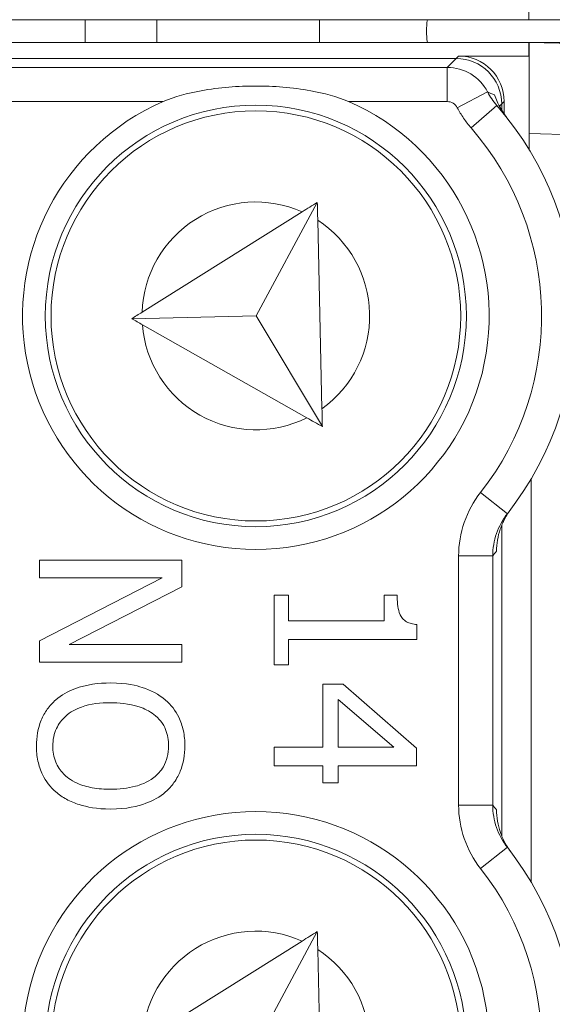
# Model space of a CAD drawing. Units: inches. Extents: x 0.1 to 10.9, y 0.1 to 8.4.
# Drawn here: x 9.4 to 9.4, y 4.6 to 4.7 of the extents above; entities that cross this region are included whole.
import ezdxf

# ---------------------------------------------------------------- set-up
doc = ezdxf.new("R2010")
doc.units = ezdxf.units.IN
doc.header["$MEASUREMENT"] = 0
for name, color, linetype, lineweight in [('Dimension (ANSI)', 7, 'Continuous', 5), ('Hatch (ANSI)', 7, 'Continuous', 5), ('Visible (ANSI)', 7, 'Continuous', 5), ('Visible Narrow (ANSI)', 7, 'Continuous', 5)]:
    doc.layers.add(name, color=color, linetype=linetype, lineweight=lineweight)
doc.styles.add('Note Text (ANSI)', font='tahoma.ttf')
doc.dimstyles.new('Default (ANSI)', dxfattribs={"dimtxt": 0.0449999980628491, "dimasz": 0.0599999986588955, "dimexe": 0.0625, "dimexo": 0.001, "dimgap": 0.031, "dimtad": 0, "dimtih": 1, "dimtoh": 1, "dimrnd": 1e-08, "dimzin": 4, "dimdsep": 46, "dimtxsty": 'Note Text (ANSI)', "dimblk": 'Filled-1', "dimcen": 0.09, "dimdle": 0.3939999999999999, "dimclrd": 256, "dimclre": 256, "dimclrt": 256, "dimadec": 0, "dimazin": 1, "dimtfac": 2.666666984558105, "dimtofl": 0, "dimtmove": 0, "dimatfit": 3, "dimldrblk": 'Filled-1', "dimfxl": 1, "dimtolj": 1, "dimtzin": 4, "dimlwd": -1, "dimlwe": -1, "dimarcsym": 0})

# ---------------------------------------------------------------- blocks, each defined once
blk = doc.blocks.new('Filled-1')
at = {"color": 0}
for p, q in [((0, 0), (-0.9999999999999998, 0.1666666666666666)), ((-0.9999999999999998, 0.1666666666666666), (-0.9999999999999998, -0.1666666666666666)), ((-0.9999999999999998, 0), (0, 0)), ((-0.9999999999999998, -0.1666666666666666), (0, 0))]:
    blk.add_line(p, q, dxfattribs=at)
at = {"color": 0, "flags": 128}
blk.add_lwpolyline([(-0.9999999999999998, -0.1666666666666666), (0, 0), (-0.9999999999999998, 0.1666666666666666), (-0.9999999999999998, -0.1666666666666666)], dxfattribs=at)
at = {"color": 0}
blk.add_solid([(-0.9999999999999998, -0.1666666666666666), (0, 0), (-0.9999999999999998, 0.1666666666666666), (-0.9999999999999998, -0.1666666666666666)], dxfattribs=at)
blk = doc.blocks.new('*D25')
at = {"layer": 'Defpoints', "color": 0, "transparency": 16777216}
for p in [(9.65739376864445, 5.339921874999999), (8.942580018644449, 4.956628061198459), (9.65739376864445, 4.474721811198459)]:
    blk.add_point(p, dxfattribs=at)
at = {"layer": 'Dimension (ANSI)', "transparency": 16777216}
for p, q in [((8.942580018644449, 4.957628061198459), (8.942580018644449, 5.402421874999999)), ((9.65739376864445, 4.475721811198459), (9.65739376864445, 5.402421874999999)), ((9.002580017303345, 5.339921874999999), (9.200383807719216, 5.339921874999999)), ((9.597393769985555, 5.339921874999999), (9.399589979569681, 5.339921874999999))]:
    blk.add_line(p, q, dxfattribs=at)
at = {"layer": 'Dimension (ANSI)', "transparency": 16777216, "xscale": 0.0599999986588955, "yscale": 0.0599999986588955, "zscale": 0.0599999986588955, "rotation": 180}
blk.add_blockref('Filled-1', (8.942580018644449, 5.339921874999999), dxfattribs=at)
at = {"layer": 'Dimension (ANSI)', "transparency": 16777216, "xscale": 0.0599999986588955, "yscale": 0.0599999986588955, "zscale": 0.0599999986588955}
blk.add_blockref('Filled-1', (9.65739376864445, 5.339921874999999), dxfattribs=at)
at = {"layer": 'Dimension (ANSI)', "transparency": 16777216, "insert": (9.299986893644448, 5.339921874999999), "char_height": 0.0449999980628491, "attachment_point": 5, "style": 'Note Text (ANSI)'}
blk.add_mtext('\\A1; 3.27\\P[83]', dxfattribs=at)
blk = doc.blocks.new('*D26')
at = {"layer": 'Defpoints', "color": 0, "transparency": 16777216}
for p in [(8.880080018644449, 4.956628061198459), (8.732937500000002, 4.474721811198459), (9.594893768644447, 4.474721811198459)]:
    blk.add_point(p, dxfattribs=at)
at = {"layer": 'Dimension (ANSI)', "transparency": 16777216}
for p, q in [((8.87908001864445, 4.956628061198459), (8.670437500000002, 4.956628061198459)), ((8.732937500000002, 4.896628062539563), (8.732937500000002, 4.814079231144966)), ((8.732937500000002, 4.534721809857353), (8.732937500000002, 4.617270641251948)), ((9.593893768644447, 4.474721811198459), (8.670437500000002, 4.474721811198459))]:
    blk.add_line(p, q, dxfattribs=at)
at = {"layer": 'Dimension (ANSI)', "transparency": 16777216, "xscale": 0.0599999986588955, "yscale": 0.0599999986588955, "zscale": 0.0599999986588955}
for p, rotation in [((8.732937500000002, 4.956628061198459), 90), ((8.732937500000002, 4.474721811198459), 270)]:
    blk.add_blockref('Filled-1', p, dxfattribs=dict(at, rotation=rotation))
at = {"layer": 'Dimension (ANSI)', "transparency": 16777216, "insert": (8.7329375, 4.715674936198459), "char_height": 0.0449999980628491, "attachment_point": 5, "style": 'Note Text (ANSI)'}
blk.add_mtext('\\A1; 2.20\\P[56]', dxfattribs=at)

msp = doc.modelspace()

# ---------------------------------------------------------------- hatches: boundary and pattern name
at = {"layer": 'Hatch (ANSI)'}
h = msp.add_hatch(dxfattribs=at)
h.set_pattern_fill('ANSI31', color=256, scale=0.9999999999999998, angle=90.00021045915001, style=0)
h.set_pattern_definition([(135.0002104591499, (0, 0), (-0.0883880229791921, -0.0883886723162522), [])])
edge = h.paths.add_edge_path()
edge.add_line((9.5082658549771, 4.277628061198377), (9.508266277686246, 4.299503061198376))
edge.add_line((9.508266277686245, 4.299503061198376), (9.524880495745167, 4.299503061230868))
edge.add_spline(control_points=[(9.524880495745167, 4.299503061230868), (9.525691353144643, 4.299503118828691), (9.526517554747118, 4.2995797620908), (9.52821433734439, 4.299926881422766), (9.529021996718006, 4.300212625844102), (9.530117185527564, 4.300824332775097), (9.530480848085762, 4.301103144510469), (9.530947309910957, 4.301614723333501), (9.53111044480062, 4.301851852091219), (9.53130603930068, 4.302328368752259), (9.53135417130413, 4.302552870961366), (9.531356084222724, 4.302784331012865)], knot_values=[-0.0714266186822492, -0.0714266186822492, -0.0714266186822492, -0.0714266186822492, -0.0530651941544717, -0.0530651941544717, -0.0321207580119697, -0.0321207580119697, -0.0179315794229393, -0.0179315794229393, -0.0080627471138863, -0.0080627471138863, -2.2079535e-09, -2.2079535e-09, -2.2079535e-09, -2.2079535e-09], degree=3, periodic=0)
edge.add_line((9.531356084222724, 4.302784331012865), (9.531355269684006, 4.31372183105025))
edge.add_spline(control_points=[(9.531355269684006, 4.313721831036884), (9.531355268131687, 4.31385176506456), (9.531340092834412, 4.313980343779017), (9.5312788614733, 4.314243837322488), (9.531230959208694, 4.314375944693233), (9.531026736777628, 4.31479982412906), (9.53081382514642, 4.315062382097804), (9.530142010441207, 4.315690805787527), (9.529550091041466, 4.316043384869858), (9.527702601098381, 4.316764154214046), (9.526313887654561, 4.31700305392928), (9.524881536944102, 4.317003061198209)], knot_values=[-0.1138327932908995, -0.1138327932908995, -0.1138327932908995, -0.1138327932908995, -0.1068382769968518, -0.1068382769968518, -0.0992717271642038, -0.0992717271642038, -0.0815174017126334, -0.0815174017126334, -0.0498957192343643, -0.0498957192343643, -7.590917903e-07, -7.590917903e-07, -7.590917903e-07, -7.590917903e-07], degree=3, periodic=0)
edge.add_line((9.524881536944102, 4.317003061198209), (9.49407248349741, 4.317003061215581))
edge.add_line((9.49407248349741, 4.317003061215581), (9.494072723835403, 4.325216000069665))
edge.add_spline(control_points=[(9.494072723835403, 4.325216000069665), (9.49407275950465, 4.32643491350897), (9.493956218274876, 4.32764610332097), (9.493500931196834, 4.330029071399615), (9.493166894552926, 4.331187982410201), (9.492736643640768, 4.332315561198377)], knot_values=[-0.0861202848859321, -0.0861202848859321, -0.0861202848859321, -0.0861202848859321, -0.0436518044053654, -0.0436518044053654, -0.0015974077971266, -0.0015974077971266, -0.0015974077971266, -0.0015974077971266], degree=3, periodic=0)
edge.add_line((9.492736643640768, 4.332315561198377), (9.107237101380681, 4.332315561198377))
edge.add_spline(control_points=[(9.107237101380681, 4.332315561198377), (9.106806853494675, 4.331187949677659), (9.106472822428564, 4.330029005875029), (9.106017562986112, 4.327646037014278), (9.105901031722548, 4.326434879364023), (9.105901067287359, 4.325215999820834)], knot_values=[-0.0845058039646017, -0.0845058039646017, -0.0845058039646017, -0.0845058039646017, -0.0424587982767848, -0.0424587982767848, 0, 0, 0, 0], degree=3, periodic=0)
edge.add_line((9.105901067287359, 4.325215999820834), (9.10590130692076, 4.317003062051695))
edge.add_line((9.10590130692076, 4.317003062051695), (9.075092109293386, 4.31700306119827))
edge.add_spline(control_points=[(9.075092109293386, 4.317003061198271), (9.07428127231971, 4.317003057908213), (9.073455078636568, 4.316926505407287), (9.07175830466109, 4.31657956626796), (9.070950718857569, 4.316293926470637), (9.069855486982117, 4.315682318757602), (9.069491768975938, 4.31540349319753), (9.069025185439301, 4.314891833546252), (9.068861994348818, 4.314654636085253), (9.068666318954374, 4.314177956519573), (9.068618164618668, 4.313953365076103), (9.068617504415334, 4.313721814032498)], knot_values=[-0.0714306139946394, -0.0714306139946394, -0.0714306139946394, -0.0714306139946394, -0.0530707744879503, -0.0530707744879503, -0.0321287733364496, -0.0321287733364496, -0.017937877353844, -0.017937877353844, -0.0080659166009184, -0.0080659166009184, -1.2979235e-09, -1.2979235e-09, -1.2979235e-09, -1.2979235e-09], degree=3, periodic=0)
edge.add_spline(control_points=[(9.068617504415334, 4.313721814032498), (9.068617501367124, 4.311907011852093), (9.068617498318911, 4.310092209671687), (9.068617492195216, 4.306446376324767), (9.068617489119736, 4.304615345158252), (9.068619542761194, 4.302784313851252)], knot_values=[-0.1270008016529151, -0.1270008016529151, -0.1270008016529151, -0.1270008016529151, -0.063783463985659, -0.063783463985659, -8.011794453e-07, -8.011794453e-07, -8.011794453e-07, -8.011794453e-07], degree=3, periodic=0)
edge.add_spline(control_points=[(9.068619542761194, 4.302784313851252), (9.068619542553117, 4.302654446085854), (9.068634709274916, 4.302525933428403), (9.068695908554435, 4.302262574587068), (9.068743786170945, 4.302130535105201), (9.068947902039232, 4.301706867444512), (9.069160704293445, 4.301444428989118), (9.069832437805086, 4.300815982162524), (9.070424524359877, 4.300463292218211), (9.07227219317668, 4.299742342264048), (9.073660932377997, 4.299503249484485), (9.075093155222882, 4.299503061309533)], knot_values=[-0.1138340827695394, -0.1138340827695394, -0.1138340827695394, -0.1138340827695394, -0.106843653856645, -0.106843653856645, -0.099281551698619, -0.099281551698619, -0.0815374069565639, -0.0815374069565639, -0.04991129984332, -0.04991129984332, -1.96481706561e-05, -1.96481706561e-05, -1.96481706561e-05, -1.96481706561e-05], degree=3, periodic=0)
edge.add_line((9.075093155222882, 4.299503061309533), (9.091707605383135, 4.299503061198376))
edge.add_line((9.091707605383135, 4.299503061198376), (9.091707911775085, 4.277628061198377))
edge.add_line((9.091707911775083, 4.277628061198377), (9.091708218148584, 4.255753061198376))
edge.add_line((9.091708218148582, 4.255753061198376), (9.2161784931757, 4.255753061198676))
edge.add_spline(control_points=[(9.216178493175704, 4.255753061198677), (9.23183016540813, 4.255753070692107), (9.246623526778304, 4.255957374899787), (9.271096712362853, 4.256183254296373), (9.277368091709258, 4.256232178492371), (9.286872946822331, 4.256279723929753), (9.289893205182832, 4.256290920620093), (9.29460644056563, 4.256301594495105), (9.296281859453263, 4.256304057021626), (9.299379421881516, 4.256306088480948), (9.300797479513482, 4.256306041937859), (9.303916067871453, 4.256303795574438), (9.305612584020084, 4.256301176736861), (9.310439447672202, 4.256289846699377), (9.313550347092434, 4.256277926340663), (9.331196963491227, 4.25618694492035), (9.34540497819125, 4.256018792299361), (9.366376385580544, 4.255821493386791), (9.375255175899598, 4.255753078574682), (9.383794115407216, 4.255753061201767)], knot_values=[-1.836531330017646, -1.836531330017646, -1.836531330017646, -1.836531330017646, -1.286057016875434, -1.286057016875434, -1.085911321066824, -1.085911321066824, -0.9919780559738471, -0.9919780559738471, -0.9400530441810543, -0.9400530441810543, -0.8961182005698756, -0.8961182005698756, -0.843528390716105, -0.843528390716105, -0.7467218954962984, -0.7467218954962984, -0.2974834862601647, -0.2974834862601647, -3.87095894953e-05, -3.87095894953e-05, -3.87095894953e-05, -3.87095894953e-05], degree=3, periodic=0)
edge.add_line((9.383794115407216, 4.255753061201767), (9.508265432221783, 4.255753061198376))
edge.add_line((9.508265432221785, 4.255753061198375), (9.5082658549771, 4.277628061198376))
edge = h.paths.add_edge_path()
edge.add_spline(control_points=[(9.531345950239974, 5.128565561198538), (9.53134595023943, 5.128694452769971), (9.531331022367583, 5.128822021260808), (9.5312707985264, 5.129083326973688), (9.531223719696898, 5.129214325998391), (9.53102339833209, 5.129633815672763), (9.530814902119104, 5.129893878248538), (9.530153938322512, 5.130519432795002), (9.529569783830537, 5.130871719101226), (9.527724588739883, 5.13160257783825), (9.52632177223346, 5.131846811187346), (9.524874516460114, 5.131846811198538)], knot_values=[-0.1138712492420099, -0.1138712492420099, -0.1138712492420099, -0.1138712492420099, -0.1069140026837611, -0.1069140026837611, -0.0993979025125128, -0.0993979025125128, -0.0818287469488211, -0.0818287469488211, -0.0504141223696375, -0.0504141223696375, -1.1863897e-09, -1.1863897e-09, -1.1863897e-09, -1.1863897e-09], degree=3, periodic=0)
edge.add_line((9.524874516460114, 5.131846811198538), (9.508290211634053, 5.131846811198538))
edge.add_line((9.508290211634053, 5.131846811198538), (9.50829058966586, 5.151534311198536))
edge.add_line((9.50829058966586, 5.151534311198536), (9.508291051653668, 5.175596811198705))
edge.add_line((9.508291051653668, 5.175596811198705), (9.383795294082288, 5.175596811198236))
edge.add_spline(control_points=[(9.383795294082288, 5.175596811198237), (9.368143622864672, 5.175596801704445), (9.353350263013727, 5.175392497528776), (9.328877077836326, 5.175166618124448), (9.322605697779117, 5.175117693918045), (9.313100841750053, 5.175070148471832), (9.310080583150018, 5.17505895177954), (9.30536734744315, 5.175048277902804), (9.303691928474562, 5.1750458153759), (9.300594365869342, 5.17504378391616), (9.299176308116335, 5.175043830459158), (9.296057719529516, 5.175046076822688), (9.29436120328155, 5.175048695660437), (9.289534339477633, 5.175060025698483), (9.286423440007027, 5.175071946057514), (9.268776824539056, 5.175162927473922), (9.25456881049772, 5.175331080080171), (9.233597403301573, 5.175528378997862), (9.224718612102832, 5.175596793822391), (9.216179671855118, 5.175596811195146)], knot_values=[-1.836531373007682, -1.836531373007682, -1.836531373007682, -1.836531373007682, -1.286057062014239, -1.286057062014239, -1.08591134020129, -1.08591134020129, -0.9919780651423002, -0.9919780651423002, -0.9400530494875475, -0.9400530494875475, -0.8961182017763903, -0.8961182017763903, -0.8435283887024031, -0.8435283887024031, -0.7467218916297205, -0.7467218916297205, -0.2974835117134385, -0.2974835117134385, -3.87092346404e-05, -3.87092346404e-05, -3.87092346404e-05, -3.87092346404e-05], degree=3, periodic=0)
edge.add_line((9.216179671855118, 5.175596811195146), (9.09168955704608, 5.175596811198705))
edge.add_line((9.091689557046076, 5.175596811198705), (9.091689895272467, 5.151534311200387))
edge.add_line((9.091689895272467, 5.151534311200387), (9.091690171986462, 5.131846811198538))
edge.add_line((9.091690171986462, 5.131846811198538), (9.075086799249334, 5.131846809578513))
edge.add_spline(control_points=[(9.075086799249334, 5.131846809578513), (9.074278336720894, 5.131846404044297), (9.07345474059355, 5.131769854897354), (9.071760451893507, 5.131423450368576), (9.070952895966053, 5.131137831715175), (9.06985766048009, 5.130526229828318), (9.069493917826893, 5.130247392089784), (9.069027294235285, 5.12973569163486), (9.068864089404356, 5.129498474423756), (9.068668395466013, 5.129021751851681), (9.068620236288153, 5.128797138133881), (9.06861956131217, 5.128565564268273)], knot_values=[-0.0713827419181183, -0.0713827419181183, -0.0713827419181183, -0.0713827419181183, -0.0530751514866035, -0.0530751514866035, -0.0321315522221931, -0.0321315522221931, -0.0179395091427832, -0.0179395091427832, -0.0080667141979648, -0.0080667141979648, -3.7354067e-09, -3.7354067e-09, -3.7354067e-09, -3.7354067e-09], degree=3, periodic=0)
edge.add_line((9.06861956131217, 5.128565564268273), (9.068618792073533, 5.117628064026398))
edge.add_spline(control_points=[(9.068618792073533, 5.117628064026398), (9.068618791854673, 5.117498145883547), (9.06863396310872, 5.117369582558499), (9.068695181896443, 5.117106120720344), (9.068743075279247, 5.116974029193335), (9.068947264115394, 5.116550197246846), (9.069160144685611, 5.116287668600953), (9.069831874136973, 5.115659308291047), (9.070423739510977, 5.115306750920083), (9.072271370983694, 5.114585894306917), (9.07366031636001, 5.114346943615891), (9.075092830456676, 5.114346811253556)], knot_values=[-0.1138508006774732, -0.1138508006774732, -0.1138508006774732, -0.1138508006774732, -0.1068564877237011, -0.1068564877237011, -0.0992901936306932, -0.0992901936306932, -0.0815363429190132, -0.0815363429190132, -0.0499152742568618, -0.0499152742568618, -1.38283558085e-05, -1.38283558085e-05, -1.38283558085e-05, -1.38283558085e-05], degree=3, periodic=0)
edge.add_line((9.075092830456676, 5.114346811253556), (9.105866017527312, 5.114346812048921))
edge.add_line((9.105866017527312, 5.114346812048922), (9.1058662579403, 5.106134045476259))
edge.add_spline(control_points=[(9.1058662579403, 5.106134045476257), (9.10586629362118, 5.104915105648049), (9.105982712040028, 5.103703857430005), (9.106437393072396, 5.101320887650119), (9.106770934647377, 5.100161971030495), (9.10720058546932, 5.099034311198537)], knot_values=[-0.0861177541264306, -0.0861177541264306, -0.0861177541264306, -0.0861177541264306, -0.0436483969780767, -0.0436483969780767, -0.0015988395927059, -0.0015988395927059, -0.0015988395927059, -0.0015988395927059], degree=3, periodic=0)
edge.add_line((9.10720058546932, 5.099034311198537), (9.492772050636463, 5.099034311198537))
edge.add_spline(control_points=[(9.492772050636463, 5.099034311198537), (9.49320208713694, 5.100161986989221), (9.493535941052707, 5.101320968180028), (9.493990997908181, 5.103703970267265), (9.494107507288648, 5.104915154990369), (9.494107542884716, 5.106134045214153)], knot_values=[-0.0845056032767105, -0.0845056032767105, -0.0845056032767105, -0.0845056032767105, -0.0424591703635726, -0.0424591703635726, 0, 0, 0, 0], degree=3, periodic=0)
edge.add_line((9.494107542884716, 5.106134045214153), (9.494107782727092, 5.114346811351244))
edge.add_line((9.494107782727092, 5.114346811351243), (9.524874856756773, 5.114346811198537))
edge.add_spline(control_points=[(9.524874856756773, 5.114346811198537), (9.525690938631588, 5.114346811206512), (9.526522736527237, 5.114424451066005), (9.52821923833464, 5.114774217649534), (9.529022279252787, 5.115059389712928), (9.53006532635748, 5.115643035563371), (9.530446879205948, 5.115916827685066), (9.530940522703053, 5.116458509462603), (9.531103489719985, 5.116695513737165), (9.531299030276422, 5.117171942935129), (9.53134717314905, 5.117396523729281), (9.531344456441063, 5.117628061198537)], knot_values=[-0.0821258829728034, -0.0821258829728034, -0.0821258829728034, -0.0821258829728034, -0.0592841082266038, -0.0592841082266038, -0.0335329009906239, -0.0335329009906239, -0.0179280305315779, -0.0179280305315779, -0.0080654423576419, -0.0080654423576419, 0, 0, 0, 0], degree=3, periodic=0)
edge.add_spline(control_points=[(9.531344456441063, 5.117628061198537), (9.531344456441063, 5.119442861363528), (9.531344456441063, 5.121257661528516), (9.531344456441063, 5.124903494861849), (9.531344456441063, 5.126734528030193), (9.531345950239974, 5.128565561198539)], knot_values=[-0.1269999999999998, -0.1269999999999998, -0.1269999999999998, -0.1269999999999998, -0.063782732538427, -0.063782732538427, 0, 0, 0, 0], degree=3, periodic=0)

# ---------------------------------------------------------------- linework, layer by layer
at = {"layer": 'Visible (ANSI)'}
for p, q in [((9.443257206153556, 4.716768685016369), (9.443257206164287, 4.718066905470407)), ((9.443257206153556, 4.716768685016369), (9.156716581153553, 4.716768687380548)), ((9.407491581144477, 4.714581185311463), (9.407491581144477, 4.716768685311464)), ((9.443268143653556, 4.716768945432971), (9.443257206153556, 4.716768685016369)), ((9.443257206153518, 4.71676868501637), (9.46367614360397, 4.716768684847898)), ((9.443257206135506, 4.714581185016371), (9.156716581135507, 4.714581187380548)), ((9.463676143585923, 4.7145811848479), (9.443257206135465, 4.714581185016371)), ((9.443268143635505, 4.714580924599591), (9.443257206135506, 4.714581185016371)), ((9.443257206124814, 4.713282964562335), (9.443257206135506, 4.714581185016371)), ((9.443268143563316, 4.705828661136545), (9.443268143635526, 4.714581140843744)), ((9.508007663726508, 4.713039754290351), (9.443268143635526, 4.714581140843744)), ((9.43626857670427, 4.713049701821716), (9.163705210541522, 4.713049704070567)), ((9.443257206124814, 4.713282964562335), (9.436501839504473, 4.713282964618072)), ((9.443268143624813, 4.713282704145554), (9.443257206124814, 4.713282964562335)), ((9.440642910329581, 4.708080637991679), (9.440642910334487, 4.708675368119314)), ((9.44087617312494, 4.707726854979503), (9.440876173134686, 4.70890863091567)), ((9.443268143563316, 4.705828661136545), (9.443268143550844, 4.704316781865965)), ((9.422923511441672, 4.699232055305601), (9.417047100354123, 4.688331836860298)), ((9.421469723319797, 4.698321797958641), (9.406086528998223, 4.688689950345826)), ((9.423369196437744, 4.679426521746655), (9.422962206094493, 4.697512526374513)), ((9.417047100354123, 4.688331836860298), (9.405084648774476, 4.688062645155521)), ((9.423407891090555, 4.677706992815545), (9.417047100354123, 4.688331836860298)), ((9.406113733108713, 4.68748104287084), (9.421914628177428, 4.678550932513218)), ((9.443486893290057, 4.672710459036528), (9.443486892970263, 4.633951910992424)), ((9.440642909754931, 4.638432764950557), (9.44064291000078, 4.668229605125326)), ((9.409908528425754, 4.664894012119853), (9.396215123396473, 4.664894012232834)), ((9.396215123396473, 4.664894012232834), (9.396215123382463, 4.663196207557405)), ((9.409908528404422, 4.662308466437663), (9.409908528425754, 4.664894012119853)), ((9.396215123382463, 4.663196207557405), (9.40802207877238, 4.663196207459987)), ((9.40802207877238, 4.663196207459987), (9.396215123332473, 4.657137375186263)), ((9.399066991313852, 4.656793375522613), (9.409908528404422, 4.662308466437663)), ((9.42015914523636, 4.661531692482347), (9.418760953150713, 4.661531692493883)), ((9.418760953150713, 4.661531692493883), (9.418760953095596, 4.65485144141801)), ((9.420159145215852, 4.659046017663418), (9.42015914523636, 4.661531692482347)), ((9.4305901020658, 4.661531692396286), (9.429336167893746, 4.66153169240663)), ((9.429336167893746, 4.66153169240663), (9.429336167873238, 4.659046017587701)), ((9.429336167873238, 4.659046017587701), (9.420159145215852, 4.659046017663418)), ((9.432498745195266, 4.657281632310669), (9.432498745206988, 4.658702017921488)), ((9.396215123332473, 4.657137375186263), (9.396215123315622, 4.655095570870713)), ((9.420159145181245, 4.654851441406473), (9.420159145201293, 4.657281632412481)), ((9.420159145201293, 4.657281632412481), (9.432498745195266, 4.657281632310669)), ((9.409908528358915, 4.656793375433163), (9.399066991313852, 4.656793375522613)), ((9.40990852834491, 4.655095570757733), (9.409908528358915, 4.656793375433163)), ((9.396215123315622, 4.655095570870713), (9.40990852834491, 4.655095570757733)), ((9.418760953095596, 4.65485144141801), (9.420159145181245, 4.654851441406473)), ((9.425396817105568, 4.652964991723893), (9.423465980415862, 4.652964991739824)), ((9.423465980415862, 4.652964991739824), (9.423465980365963, 4.646917256131266)), ((9.432454358058775, 4.646839578719013), (9.425396817105568, 4.652964991723893)), ((9.424941849789702, 4.646917256119089), (9.4249418498277, 4.651522412591661)), ((9.4249418498277, 4.651522412591661), (9.430290489355436, 4.64691725607496)), ((9.423465980365963, 4.646917256131266), (9.418760953030134, 4.646917256170087)), ((9.418760953030134, 4.646917256170087), (9.418760953015576, 4.64515287091915)), ((9.430290489355436, 4.64691725607496), (9.424941849789702, 4.646917256119089)), ((9.43245435804486, 4.645152870806168), (9.432454358058775, 4.646839578719013)), ((9.418760953015576, 4.64515287091915), (9.42346598035141, 4.64515287088033)), ((9.42346598035141, 4.64515287088033), (9.423465980337946, 4.643521646780407)), ((9.424941849761687, 4.643521646768229), (9.424941849775147, 4.645152870868153)), ((9.424941849775147, 4.645152870868153), (9.43245435804486, 4.645152870806168)), ((9.423465980337946, 4.643521646780407), (9.424941849761687, 4.643521646768229)), ((9.42292351086412, 4.629232055305601), (9.417047099776571, 4.618331836860297)), ((9.421469722742245, 4.628321797958641), (9.40608652842067, 4.618689950345824)), ((9.423369195860193, 4.609426521746656), (9.422962205516939, 4.627512526374513))]:
    msp.add_line(p, q, dxfattribs=at)
for centre, radius in [((9.417018143418966, 4.688331185232863), 0.020234375), ((9.41701814341896, 4.688331185232863), 0.0196875), ((9.417018142841412, 4.618331185232863), 0.020234375), ((9.417018142841405, 4.618331185232863), 0.0196875)]:
    msp.add_circle(centre, radius, dxfattribs=at)
for centre, radius, start, end in [((9.441074956144481, 4.715674936198459), 0.0076562500000003, 171.786797627252, 188.2132190307262), ((9.417018143418966, 4.688331185232863), 0.022421875, 113.4008298762158, 66.59916917831633), ((9.417018143418966, 4.688331185232863), 0.0307343750000001, 321.8475799102296, 41.11231094309129), ((9.417018142841412, 4.618331185232863), 0.022421875, 293.4008298762158, 246.5991691783163), ((9.417018142841412, 4.618331185232863), 0.030734375, 318.8876881114416, 38.15241914430396)]:
    msp.add_arc(centre, radius, start, end, dxfattribs=at)
for centre in [(9.436267243899284, 4.708674035386533), (9.436500506699486, 4.708907298182891)]:
    msp.add_ellipse(centre, major_axis=(0.0030945346031492, 0.0030945345520847), ratio=0.9996954598818875, start_param=5.497939437029752, end_param=7.068431177329672, dxfattribs=at)
for points, knots in [([(9.408113045009525, 4.70890883575069), (9.409237883863266, 4.709395616332304), (9.410471710958383, 4.709718895629056), (9.413508023882335, 4.710269421183871), (9.415336873037944, 4.710396459920534), (9.418699414164095, 4.710396459892792), (9.420528263317612, 4.710269421125948), (9.423564576232481, 4.709718895521031), (9.42479840332226, 4.709395616203917), (9.425923242167967, 4.708908835603741)], [0.1824808823676442, 0.1824808823676442, 0.1824808823676442, 0.1824808823676442, 0.2249393643675844, 0.2249393643675844, 0.2835052235248732, 0.2835052235248732, 0.342071082682162, 0.342071082682162, 0.3845295646821023, 0.3845295646821023, 0.3845295646821023, 0.3845295646821023]), ([(9.441101384990453, 4.707425668259374), (9.440892067849706, 4.707689673064252), (9.440708905692356, 4.707962223556918), (9.440286606356336, 4.708689623991179), (9.440095220096241, 4.709135388233557), (9.439955444964554, 4.709543438888464)], [0, 0, 0, 0, 0.0117362184533943, 0.0117362184533943, 0.0310362008784293, 0.0310362008784293, 0.0310362008784293, 0.0310362008784293]), ([(9.440129287989201, 4.665734924106603), (9.440146510856431, 4.666458233346811), (9.44027249973473, 4.667180145187646), (9.440617663861225, 4.668188032719173), (9.440757948617456, 4.668524015070818), (9.441022007301164, 4.669022218687178), (9.44111210079268, 4.669177767033254), (9.441306224323649, 4.66948239928436), (9.441408171030506, 4.669629289242603), (9.441517116684773, 4.669773111098901)], [0, 0, 0, 0, 0.0426210542872832, 0.0426210542872832, 0.0620286195041244, 0.0620286195041244, 0.0707590874586294, 0.0707590874586294, 0.0791518554209105, 0.0791518554209105, 0.0791518554209105, 0.0791518554209105]), ([(9.432498745206988, 4.658702017921488), (9.432313683859169, 4.658716822830848), (9.432126344907866, 4.65874503156666), (9.431792153592358, 4.65883473198036), (9.43164059705674, 4.658891849484846), (9.431348793545359, 4.659054575403834), (9.431214521188243, 4.659161627186233), (9.431039733040855, 4.659372537619656), (9.43091398163692, 4.659542524553883), (9.4306413077401, 4.660347793875255), (9.430590102060972, 4.660946646870248), (9.4305901020658, 4.661531692396286)], [-0.1048980681949266, -0.1048980681949266, -0.1048980681949266, -0.1048980681949266, -0.0795754685060572, -0.0795754685060572, -0.0577188095067426, -0.0577188095067426, -0.0340305744473931, -0.0340305744473931, -0.0203796430098249, -0.0203796430098249, 0, 0, 0, 0]), ([(9.403061825813786, 4.653098153549011), (9.401894135846607, 4.653098153558646), (9.400718563166073, 4.65294658243875), (9.39895721952033, 4.652281537760893), (9.39833199207483, 4.651935467578084), (9.397790863572688, 4.651466929492579)], [-0.0655932075428434, -0.0655932075428434, -0.0655932075428434, -0.0655932075428434, -0.0249338549946546, -0.0249338549946546, 0, 0, 0, 0]), ([(9.408343884790463, 4.651455832642922), (9.407679786656244, 4.652010549917281), (9.406913751139237, 4.652402567122927), (9.405584054446964, 4.65283640885246), (9.404616391016356, 4.653098153536186), (9.403061825813786, 4.653098153549011)], [-0.1419710704617574, -0.1419710704617574, -0.1419710704617574, -0.1419710704617574, -0.0541521684277903, -0.0541521684277903, 0, 0, 0, 0]), ([(9.397790863572688, 4.651466929492579), (9.397484671323644, 4.651197627880431), (9.397210383069726, 4.65089878759081), (9.396743905879706, 4.650251236539276), (9.39654656204354, 4.649902998513994), (9.396058404494461, 4.648733107628983), (9.395926607429036, 4.647897130403851), (9.395926607422053, 4.647050417999325)], [-0.0594555170289049, -0.0594555170289049, -0.0594555170289049, -0.0594555170289049, -0.044147147907447, -0.044147147907447, -0.0294946218171036, -0.0294946218171036, 0, 0, 0, 0]), ([(9.410197044105727, 4.647050417881584), (9.410197044109783, 4.647542011991149), (9.410151897636453, 4.648032558301088), (9.409951117363374, 4.648965035722563), (9.40980440102882, 4.649398166135206), (9.409294069179113, 4.650443637865191), (9.408873125219637, 4.65099113372177), (9.408343884790463, 4.651455832642922)], [-0.0575343782963805, -0.0575343782963805, -0.0575343782963805, -0.0575343782963805, -0.0405254571717223, -0.0405254571717223, -0.0245338376098373, -0.0245338376098373, 0, 0, 0, 0]), ([(9.397502347708961, 4.647039321223741), (9.397502347711445, 4.64734032566108), (9.397529362918103, 4.647640575982278), (9.397648542353476, 4.648212461936743), (9.3977358089941, 4.648480262286335), (9.398061985768793, 4.649175613305907), (9.39835210990247, 4.649554319424539), (9.399194224603852, 4.650318647691858), (9.399729635693589, 4.650595964787775), (9.401133312978846, 4.651097837953665), (9.402123604665606, 4.651200607154801), (9.403061825798133, 4.65120060714706)], [-0.0832102092674562, -0.0832102092674562, -0.0832102092674562, -0.0832102092674562, -0.0743746248712561, -0.0743746248712561, -0.0660635424085074, -0.0660635424085074, -0.0518308322969489, -0.0518308322969489, -0.032682262993617, -0.032682262993617, 0, 0, 0, 0]), ([(9.403061825798133, 4.65120060714706), (9.40377721610498, 4.651200607141158), (9.404811369404568, 4.651138300806453), (9.406308456077776, 4.650633923392141), (9.406786614962263, 4.650402069974528), (9.407200918232906, 4.650079834091874)], [-0.0550524645893453, -0.0550524645893453, -0.0550524645893453, -0.0550524645893453, -0.0182832939173249, -0.0182832939173249, 0, 0, 0, 0]), ([(9.407200918232906, 4.650079834091874), (9.407453558571591, 4.649884612008651), (9.407684364900428, 4.649663632204251), (9.408106519019533, 4.649127403864097), (9.408243980291687, 4.648859493316613), (9.408542162613076, 4.648134283274956), (9.408621303823148, 4.647586309424294), (9.408621303818636, 4.647039321132)], [-0.0345513286158275, -0.0345513286158275, -0.0345513286158275, -0.0345513286158275, -0.0273006053484906, -0.0273006053484906, -0.019053946456157, -0.019053946456157, 0, 0, 0, 0]), ([(9.395926607422053, 4.647050417999325), (9.39592660741802, 4.646561859090496), (9.395971783849275, 4.646075173133112), (9.396168845620554, 4.645150673866585), (9.39631492999194, 4.644705362924648), (9.396825783599327, 4.643653132286297), (9.397258631759055, 4.64310425081217), (9.397790863499807, 4.642633906475308)], [-0.0578640521223737, -0.0578640521223737, -0.0578640521223737, -0.0578640521223737, -0.0407442679215036, -0.0407442679215036, -0.0247420165826391, -0.0247420165826391, 0, 0, 0, 0]), ([(9.403061825729557, 4.642889131971263), (9.402473739735482, 4.642889131976116), (9.40187335500328, 4.6429293110748), (9.400799661402697, 4.643122125139126), (9.400309016837692, 4.643259558560754), (9.399192515355374, 4.643761877195128), (9.3987905604466, 4.64411186782617), (9.398216053330524, 4.644697382832672), (9.397962949499094, 4.645072706665837), (9.397586038913193, 4.645988768021686), (9.397502347704588, 4.646509525191157), (9.397502347708961, 4.647039321223741)], [-0.0659643858558479, -0.0659643858558479, -0.0659643858558479, -0.0659643858558479, -0.0557498956746152, -0.0557498956746152, -0.0470249760193718, -0.0470249760193718, -0.0345002114815982, -0.0345002114815982, -0.0184550663692935, -0.0184550663692935, 0, 0, 0, 0]), ([(9.408621303818636, 4.647039321132), (9.408621303815695, 4.646682465026231), (9.408584064272684, 4.646327174101925), (9.408417803058654, 4.645656721757394), (9.408295783581368, 4.645344186409332), (9.407892094733882, 4.644643185660012), (9.407577439930655, 4.644298179416403), (9.407200918182824, 4.644009904958148)], [-0.0406402988557336, -0.0406402988557336, -0.0406402988557336, -0.0406402988557336, -0.028177767801721, -0.028177767801721, -0.0165186074369867, -0.0165186074369867, 0, 0, 0, 0]), ([(9.408343884717675, 4.64263390638824), (9.408646459595971, 4.642902010706323), (9.408914536004607, 4.643201030016803), (9.409435720587124, 4.643937931496035), (9.409625639297508, 4.644329767054202), (9.410065499144565, 4.645386684053693), (9.410197044098815, 4.646212408639644), (9.410197044105727, 4.647050417881584)], [-0.0485327245668661, -0.0485327245668661, -0.0485327245668661, -0.0485327245668661, -0.0398697819942412, -0.0398697819942412, -0.0291914533649582, -0.0291914533649582, 0, 0, 0, 0]), ([(9.407200918182824, 4.644009904958148), (9.40657568066762, 4.643525850115919), (9.40586363785049, 4.643295186844235), (9.404691524331461, 4.642966498936631), (9.403863655594947, 4.642889131964648), (9.403061825729557, 4.642889131971263)], [-0.0423662005905625, -0.0423662005905625, -0.0423662005905625, -0.0423662005905625, -0.027931170625347, -0.027931170625347, 0, 0, 0, 0]), ([(9.397790863499807, 4.642633906475308), (9.398102935008845, 4.642359892462815), (9.398445044910847, 4.642126739692945), (9.39920455773512, 4.641716192212268), (9.39962143627657, 4.641547003310135), (9.400756300955171, 4.64119206619873), (9.401736474967027, 4.640991585580247), (9.4030618257139, 4.640991585569313)], [-0.0999531056389536, -0.0999531056389536, -0.0999531056389536, -0.0999531056389536, -0.0740817349296808, -0.0740817349296808, -0.0461676465880751, -0.0461676465880751, 0, 0, 0, 0]), ([(9.4030618257139, 4.640991585569313), (9.404611170495848, 4.64099158555653), (9.405680940375376, 4.641258335887712), (9.407132623678894, 4.64180114047807), (9.407782187174641, 4.642154408493659), (9.408343884717675, 4.64263390638824)], [-0.0539984776727356, -0.0539984776727356, -0.0539984776727356, -0.0539984776727356, -0.0257260659742962, -0.0257260659742962, 0, 0, 0, 0]), ([(9.441517116413452, 4.636889258962554), (9.441314294945943, 4.637157008613986), (9.441138032241, 4.637432307456351), (9.440789009087887, 4.638068800685714), (9.440638456408964, 4.638420467531134), (9.440277541544138, 4.639454096979376), (9.440146846147362, 4.640190046407528), (9.440129287784522, 4.640927445977753)], [0, 0, 0, 0, 0.011700712826814, 0.011700712826814, 0.0268234492923535, 0.0268234492923535, 0.0591179301101332, 0.0591179301101332, 0.0591179301101332, 0.0591179301101332])]:
    msp.add_open_spline(points, degree=3, knots=knots, dxfattribs=at)
for points in [[(9.422923511441676, 4.699232055305601), (9.42244151460902, 4.698930263626644), (9.42195679896043, 4.698626769621119), (9.421469723319797, 4.698321797958641)], [(9.422962206094493, 4.697512526374513), (9.422949242240392, 4.698088619466511), (9.4229363407945, 4.698661939236756), (9.422923511441676, 4.699232055305601)], [(9.406086528998223, 4.688689950345826), (9.405752177915266, 4.688480603794459), (9.405417381331077, 4.688270978302327), (9.405084648774482, 4.688062645155521)], [(9.405084648774482, 4.688062645155521), (9.405426416037036, 4.687869490314736), (9.40577030337185, 4.68767513728365), (9.406113733108713, 4.68748104287084)], [(9.423407891090562, 4.677706992815545), (9.423395061737736, 4.678277108884397), (9.423382160291847, 4.678850428654651), (9.423369196437744, 4.679426521746655)], [(9.421914628177428, 4.678550932513218), (9.422414929410532, 4.678268179846091), (9.422912806570592, 4.677986797179822), (9.423407891090562, 4.677706992815545)], [(9.422923510864123, 4.629232055305601), (9.422441514031465, 4.628930263626646), (9.421956798382878, 4.628626769621121), (9.421469722742245, 4.628321797958641)], [(9.422962205516939, 4.627512526374513), (9.422949241662838, 4.628088619466511), (9.422936340216946, 4.628661939236756), (9.422923510864123, 4.629232055305601)]]:
    msp.add_open_spline(points, degree=3, dxfattribs=at)
at = {"layer": 'Visible Narrow (ANSI)'}
for p, q in [((9.400600956144462, 4.716768685368315), (9.400600956144462, 4.714581185368318)), ((9.423132206144478, 4.716768685182416), (9.423132206144478, 4.714581185182418)), ((9.43626857670427, 4.713049701821716), (9.435408460643592, 4.712189585775213)), ((9.436501839504473, 4.713282964618072), (9.43626857670427, 4.713049701821714)), ((9.435408460643592, 4.712189585775213), (9.389058411055387, 4.712189586157636)), ((9.435408460643592, 4.712189585775213), (9.435408460616523, 4.708908835525481)), ((9.439286434881623, 4.709838295363665), (9.436378041378177, 4.708321100124741)), ((9.389058411028321, 4.708908835907904), (9.408113045009525, 4.70890883575069)), ((9.425923242167967, 4.708908835603741), (9.435408460616523, 4.708908835525481)), ((9.440174101603336, 4.708540178458758), (9.437701935249137, 4.706382634697987)), ((9.44042603628872, 4.708458494077122), (9.440642910334487, 4.708675368119314)), ((9.440642910334487, 4.708675368119314), (9.440876173134686, 4.70890863091567)), ((9.443268143563316, 4.705828661136545), (9.50779939355064, 4.70429223329673)), ((9.441186738947103, 4.669344853390247), (9.438606461844458, 4.671371863907253)), ((9.436502043673187, 4.665287015724119), (9.436502043475901, 4.641375354420094)), ((9.439782793922914, 4.66528701569705), (9.436502043673187, 4.665287015724119)), ((9.439782793725627, 4.641375354393026), (9.439782793922914, 4.665287015697049)), ((9.439782793725627, 4.641375354393026), (9.436502043475901, 4.641375354420094)), ((9.441186738682855, 4.63731751667666), (9.438606461546756, 4.635290506202233))]:
    msp.add_line(p, q, dxfattribs=at)
for centre, radius, start, end in [((9.417018143418966, 4.688331185232863), 0.027453125, 321.8475799102305, 41.11231094308961), ((9.417018143418963, 4.688331185232863), 0.0109375, 65.98338191675347, 178.1202820859935), ((9.417018143418963, 4.688331185232863), 0.0109375, 305.4975191356701, 57.08070579852385), ((9.417018143418963, 4.688331185232863), 0.0109375, 184.4579428481999, 296.5948430174348), ((9.410456642920003, 4.688331185286999), 0.037296875, 321.8401234117999, 322.7100655177579), ((9.410456642342451, 4.618331185287001), 0.037296875, 37.28993353677604, 38.15987564273341), ((9.417018142841412, 4.618331185232863), 0.027453125, 318.8876881114417, 38.15241914430229), ((9.41701814284141, 4.618331185232863), 0.0109375, 65.98338191675347, 178.1202820859935), ((9.41701814284141, 4.618331185232863), 0.0109375, 305.4975191356701, 57.08070579852385)]:
    msp.add_arc(centre, radius, start, end, dxfattribs=at)
for major_axis, ratio, start_param, end_param in [((-0.0030935921421667, 0.0030935921932157), 0.99984775313418, 4.407903755885926, 5.497634850534509), ((0.0007736336507873, 0.0007736336380212), 0.999695459881887, 5.978700082681812, 7.068431177329672)]:
    msp.add_ellipse((9.435408127415275, 4.707814918916686), major_axis=major_axis, ratio=ratio, start_param=start_param, end_param=end_param, dxfattribs=at)
for points, knots in [([(9.440174101603336, 4.708540178458758), (9.44000086600381, 4.708738676041188), (9.439839083144255, 4.708947792173678), (9.439542847574582, 4.709381374236811), (9.439407702159343, 4.709606476796563), (9.439286434881623, 4.709838295363665)], [-0.0273046030354509, -0.0273046030354509, -0.0273046030354509, -0.0273046030354509, -0.0136056059258316, -0.0136056059258316, 0, 0, 0, 0]), ([(9.439955444964554, 4.709543438888464), (9.439849728387237, 4.709580249176596), (9.439737500804746, 4.709623714863391), (9.439514204831797, 4.709722461494425), (9.43940719484201, 4.709773685256769), (9.439286434881623, 4.709838295363665)], [-0.3691535332550097, -0.3691535332550097, -0.3691535332550097, -0.3691535332550097, -0.2272541006056769, -0.2272541006056769, -0.1124917286126016, -0.1124917286126016, -0.1124917286126016, -0.1124917286126016]), ([(9.436378041378177, 4.708321100124741), (9.436558689527224, 4.707974805930287), (9.436760141703179, 4.707638601275496), (9.4372019551129, 4.706991136681536), (9.437443350946923, 4.706678926909191), (9.437701935249134, 4.706382634697987)], [0, 0, 0, 0, 0.0136056059258316, 0.0136056059258316, 0.0273046030354509, 0.0273046030354509, 0.0273046030354509, 0.0273046030354509]), ([(9.438606461844458, 4.671371863907253), (9.437934342293042, 4.670516291292215), (9.437398837934273, 4.669534804296004), (9.436687428857619, 4.667478125456596), (9.436502043682166, 4.666375255678646), (9.436502043673187, 4.665287015724119)], [2e-16, 2e-16, 2e-16, 2e-16, 0.0378997859565569, 0.0378997859565569, 0.0758078474583218, 0.0758078474583218, 0.0758078474583218, 0.0758078474583218]), ([(9.439782793922914, 4.665287015697049), (9.439782934466942, 4.666012687849633), (9.439906685840802, 4.666748139595431), (9.440381296427253, 4.668119688849699), (9.440738480482306, 4.668774244089961), (9.441186738947103, 4.669344853390247)], [-0.0758078474583218, -0.0758078474583218, -0.0758078474583218, -0.0758078474583218, -0.0378997859565569, -0.0378997859565569, -2e-16, -2e-16, -2e-16, -2e-16]), ([(9.436502043475896, 4.641375354420094), (9.43650204346692, 4.640287201705081), (9.436687398097554, 4.639184422630318), (9.437398751729148, 4.637127724612417), (9.437934288116312, 4.636146147431497), (9.438606461546756, 4.635290506202233)], [0, 0, 0, 0, 0.0379050225755441, 0.0379050225755441, 0.0758078474840153, 0.0758078474840153, 0.0758078474840153, 0.0758078474840153]), ([(9.441186738682855, 4.63731751667666), (9.440738444284374, 4.637888171738011), (9.440381238862159, 4.638542787120381), (9.439906665242235, 4.639914349156299), (9.439782934246413, 4.640649740414453), (9.439782793725627, 4.641375354393026)], [-0.0758078474840153, -0.0758078474840153, -0.0758078474840153, -0.0758078474840153, -0.0379050225755441, -0.0379050225755441, 0, 0, 0, 0])]:
    msp.add_open_spline(points, degree=3, knots=knots, dxfattribs=at)

# ---------------------------------------------------------------- dimensions: what is measured, and where the dimension line sits
at = {"layer": 'Dimension (ANSI)'}
for base, p1, p2, angle, text, override, picture, middle in [((9.65739376864445, 5.339921874999999), (8.942580018644449, 4.956628061198459), (9.65739376864445, 4.474721811198459), 180, ' <>\\X[83]', {"dimgap": 0.031, "dimtih": 0, "dimtoh": 0, "dimdec": 2, "dimlfac": 4.571428571428571, "dimpost": '\\X', "dimtol": 0, "dimlim": 0, "dimtp": 0, "dimtm": 0, "dimtdec": 2, "dimatfit": 1}, '*D25', (9.299986893644448, 5.339921874999999)), ((8.732937500000002, 4.474721811198459), (8.880080018644449, 4.956628061198459), (9.594893768644447, 4.474721811198459), 90, ' <>\\X[56]', {"dimgap": 0.031, "dimdec": 2, "dimlfac": 4.571428571428571, "dimpost": '\\X', "dimtol": 0, "dimlim": 0, "dimtp": 0, "dimtm": 0, "dimtdec": 2, "dimatfit": 1}, '*D26', (8.7329375, 4.715674936198459))]:
    dim = msp.add_linear_dim(base=base, p1=p1, p2=p2, angle=angle, text=text, dimstyle='Default (ANSI)', override=override, dxfattribs=at)
    dim.commit()
    dim.dimension.update_dxf_attribs({"geometry": picture, "text_midpoint": middle, "dimtype": 160})

doc.saveas('drawing.dxf')
